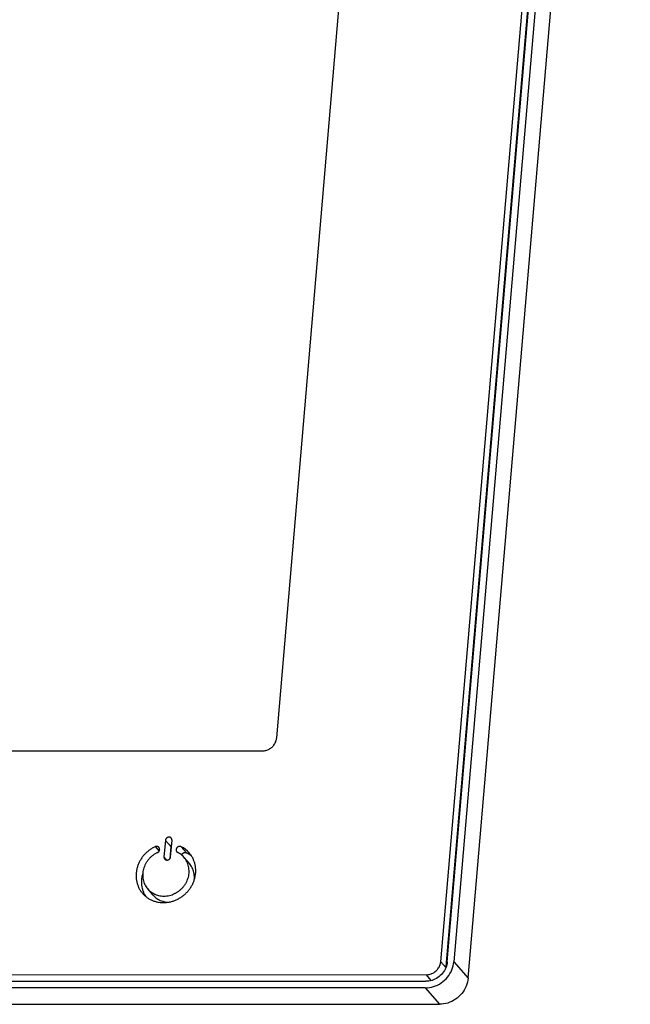
# Paper-space layout 'KOMPLETTMONTAGE_SAM_1_1' of a CAD drawing. Units: inches. Extents: x 0 to 16.5, y 0 to 11.7.
# Drawn here: x 15.2 to 15.8, y 0.9 to 1.7 of the extents above; entities that cross this region are included whole.
import ezdxf

# ---------------------------------------------------------------- set-up
doc = ezdxf.new("R2010")
doc.units = ezdxf.units.IN
doc.header["$LTSCALE"] = 0.909449
doc.header["$MEASUREMENT"] = 0
doc.layers.get('0').update_dxf_attribs({"linetype": 'CONTINUOUS'})

psp = doc.layouts.new('KOMPLETTMONTAGE_SAM_1_1')

# ---------------------------------------------------------------- linework, layer by layer
at = {"color": 7, "linetype": 'CONTINUOUS'}
for p, q in [((15.58963, 0.89725), (15.72921, 2.53141)), ((15.59433, 0.89324), (15.73381, 2.52611)), ((15.59531, 0.89725), (15.7349, 2.53141)), ((15.74058, 2.53141), (15.601, 0.89724)), ((15.61324, 0.88311), (15.75283, 2.51728)), ((15.44854, 1.08989), (15.55811, 2.37266)), ((13.12558, 1.07922), (15.43621, 1.07863)), ((15.35273, 1.00156), (15.35152, 0.98747)), ((15.35273, 1.00156), (15.35732, 0.99626)), ((15.35721, 0.98747), (15.35841, 1.00156)), ((15.34392, 0.99619), (15.3473, 0.99228)), ((15.35732, 0.99626), (15.35642, 0.98571)), ((15.36261, 0.99171), (15.36338, 0.99111)), ((15.3663, 0.99618), (15.37089, 0.99088)), ((15.35152, 0.98747), (15.35396, 0.98466)), ((15.37338, 0.98162), (15.36878, 0.98692)), ((15.34213, 0.95455), (15.33754, 0.95985)), ((15.59406, 0.89213), (15.58963, 0.89725)), ((15.601, 0.89724), (15.61324, 0.88311)), ((12.9511, 0.88102), (15.57682, 0.88034)), ((12.95158, 0.88665), (15.5773, 0.88598)), ((15.58155, 0.88108), (15.5773, 0.88598)), ((15.57634, 0.87471), (12.95062, 0.87538)), ((15.57634, 0.87471), (15.58858, 0.86058)), ((12.96286, 0.86125), (15.58858, 0.86058))]:
    psp.add_line(p, q, dxfattribs=at)
for centre, radius, start, end in [((15.35614, 0.97593), 0.02265, 40.96305, 63.35958), ((15.36064, 0.9705), 0.02282, 50.16905, 63.3145)]:
    psp.add_arc(centre, radius, start, end, dxfattribs=at)
for points, knots in [([(15.43621, 1.07863), (15.43671, 1.07863), (15.43771, 1.07869), (15.4392, 1.07898), (15.44065, 1.07945), (15.44204, 1.08011), (15.44335, 1.08093), (15.44455, 1.0819), (15.44562, 1.08301), (15.44656, 1.08424), (15.44733, 1.08556), (15.44793, 1.08696), (15.44834, 1.08841), (15.4485, 1.0894), (15.44854, 1.08989)], [0, 0, 0, 0, 0.081814, 0.164473, 0.247866, 0.331841, 0.416206, 0.500747, 0.585237, 0.669455, 0.753196, 0.836282, 0.918578, 1, 1, 1, 1]), ([(15.3578, 1.00349), (15.3577, 1.00361), (15.35747, 1.00383), (15.35706, 1.00409), (15.35658, 1.00428), (15.35607, 1.00438), (15.35554, 1.00438), (15.35502, 1.00428), (15.35451, 1.00409), (15.35404, 1.00382), (15.35362, 1.00347), (15.35327, 1.00305), (15.35299, 1.00258), (15.35281, 1.00208), (15.35274, 1.00173), (15.35273, 1.00156)], [0, 0, 0, 0, 0.066656, 0.140596, 0.21534, 0.291161, 0.368179, 0.446349, 0.525479, 0.605253, 0.685277, 0.765127, 0.844401, 0.922765, 1, 1, 1, 1]), ([(15.35841, 1.00156), (15.35843, 1.00173), (15.35842, 1.00207), (15.35832, 1.00258), (15.35813, 1.00305), (15.35793, 1.00334), (15.35781, 1.00348), (15.3578, 1.00349)], [0, 0, 0, 0, 0.248914, 0.494196, 0.736651, 0.977502, 1, 1, 1, 1]), ([(15.34392, 0.99619), (15.34304, 0.99578), (15.34133, 0.99488), (15.3389, 0.99326), (15.33664, 0.99141), (15.33459, 0.98935), (15.33275, 0.98709), (15.33116, 0.98466), (15.32984, 0.9821), (15.32879, 0.97944), (15.32804, 0.9767), (15.32759, 0.97392), (15.32744, 0.97114), (15.32761, 0.96838), (15.32809, 0.96568), (15.32886, 0.96307), (15.32993, 0.96059), (15.33128, 0.95826), (15.3324, 0.95677), (15.33303, 0.95604), (15.33308, 0.95598)], [0, 0, 0, 0, 0.060333, 0.120863, 0.181481, 0.242071, 0.302523, 0.362729, 0.422593, 0.482033, 0.540987, 0.599415, 0.657301, 0.714655, 0.771514, 0.827937, 0.88401, 0.939835, 0.995526, 1, 1, 1, 1]), ([(15.34597, 0.99112), (15.34525, 0.99078), (15.34383, 0.99003), (15.34183, 0.98867), (15.33998, 0.98711), (15.33832, 0.98536), (15.33686, 0.98344), (15.33562, 0.98139), (15.33462, 0.97923), (15.33387, 0.97699), (15.33338, 0.9747), (15.33317, 0.97239), (15.33322, 0.97009), (15.33355, 0.96784), (15.33415, 0.96566), (15.33501, 0.96359), (15.33611, 0.96165), (15.33702, 0.96045), (15.33752, 0.95987), (15.33754, 0.95985)], [0, 0, 0, 0, 0.064255, 0.128748, 0.193323, 0.257843, 0.322173, 0.386186, 0.449773, 0.512845, 0.575338, 0.63722, 0.698491, 0.759185, 0.819368, 0.879138, 0.938615, 0.997939, 1, 1, 1, 1]), ([(15.34718, 0.99559), (15.34709, 0.99569), (15.34686, 0.99591), (15.34646, 0.99618), (15.34598, 0.99637), (15.34547, 0.99647), (15.34495, 0.99648), (15.34442, 0.99638), (15.34408, 0.99626), (15.34392, 0.99619)], [0, 0, 0, 0, 0.120837, 0.262549, 0.405767, 0.551031, 0.698584, 0.84836, 1, 1, 1, 1]), ([(15.34597, 0.99112), (15.34614, 0.9912), (15.34646, 0.99138), (15.34688, 0.99172), (15.34723, 0.99214), (15.34751, 0.9926), (15.3477, 0.9931), (15.3478, 0.99362), (15.3478, 0.99414), (15.34771, 0.99465), (15.34752, 0.99512), (15.34732, 0.99542), (15.3472, 0.99557), (15.34718, 0.99559)], [0, 0, 0, 0, 0.101733, 0.203812, 0.305698, 0.406874, 0.506909, 0.605515, 0.702585, 0.798226, 0.892744, 0.986609, 1, 1, 1, 1]), ([(15.35732, 0.99626), (15.35733, 0.99643), (15.3574, 0.99678), (15.35758, 0.99728), (15.35783, 0.9977), (15.35802, 0.99794), (15.3581, 0.99803)], [0, 0, 0, 0, 0.267397, 0.538704, 0.81316, 1, 1, 1, 1]), ([(15.3663, 0.99618), (15.36615, 0.99626), (15.36583, 0.99638), (15.36531, 0.99647), (15.36479, 0.99647), (15.36426, 0.99637), (15.36376, 0.99617), (15.36329, 0.99589), (15.36287, 0.99554), (15.36252, 0.99512), (15.36225, 0.99465), (15.36207, 0.99415), (15.36198, 0.99363), (15.36199, 0.99311), (15.36209, 0.9926), (15.36229, 0.99214), (15.36249, 0.99185), (15.3626, 0.99172), (15.36261, 0.99171)], [0, 0, 0, 0, 0.064407, 0.12975, 0.196125, 0.263487, 0.331664, 0.400381, 0.469296, 0.538045, 0.606282, 0.673725, 0.740191, 0.805627, 0.870112, 0.933867, 0.997217, 1, 1, 1, 1]), ([(15.36878, 0.98692), (15.36874, 0.98697), (15.36821, 0.98758), (15.3671, 0.98867), (15.36533, 0.99003), (15.36405, 0.99078), (15.36338, 0.99111)], [0, 0, 0, 0, 0.029627, 0.351992, 0.675237, 1, 1, 1, 1]), ([(15.3667, 0.98892), (15.36674, 0.98906), (15.36686, 0.98937), (15.36711, 0.98982), (15.36746, 0.99024), (15.36788, 0.99059), (15.36835, 0.99087), (15.36885, 0.99107), (15.36938, 0.99117), (15.36991, 0.99117), (15.37042, 0.99108), (15.37074, 0.99096), (15.37089, 0.99088)], [0, 0, 0, 0, 0.086141, 0.188996, 0.292622, 0.396499, 0.500077, 0.602842, 0.704378, 0.804426, 0.902918, 1, 1, 1, 1]), ([(15.33308, 0.95598), (15.33361, 0.95536), (15.33481, 0.95413), (15.33683, 0.95246), (15.33911, 0.95101), (15.34156, 0.94982), (15.34414, 0.94892), (15.34683, 0.94832), (15.3496, 0.94801), (15.35241, 0.94801), (15.35523, 0.94832), (15.35803, 0.94892), (15.36076, 0.94983), (15.3634, 0.95101), (15.36592, 0.95246), (15.36829, 0.95417), (15.37048, 0.9561), (15.37245, 0.95824), (15.3742, 0.96057), (15.37569, 0.96304), (15.37691, 0.96565), (15.37785, 0.96834), (15.37849, 0.9711), (15.37883, 0.97388), (15.37885, 0.97666), (15.37857, 0.9794), (15.37798, 0.98207), (15.3771, 0.98464), (15.37592, 0.98707), (15.37461, 0.98911), (15.37366, 0.99031), (15.37325, 0.99078)], [0, 0, 0, 0, 0.030751, 0.064256, 0.097899, 0.131745, 0.165843, 0.200235, 0.234944, 0.269978, 0.305331, 0.34098, 0.376891, 0.413015, 0.449297, 0.485673, 0.522077, 0.558438, 0.594692, 0.630775, 0.666634, 0.702223, 0.737509, 0.772474, 0.807114, 0.84144, 0.875482, 0.909279, 0.942888, 0.976372, 1, 1, 1, 1]), ([(15.33754, 0.95985), (15.33801, 0.95931), (15.33903, 0.95827), (15.34076, 0.9569), (15.34268, 0.95574), (15.34474, 0.95482), (15.34691, 0.95415), (15.34917, 0.95375), (15.35149, 0.95361), (15.35382, 0.95375), (15.35615, 0.95415), (15.35843, 0.95482), (15.36065, 0.95574), (15.36276, 0.9569), (15.36474, 0.95828), (15.36656, 0.95987), (15.3682, 0.96164), (15.36964, 0.96357), (15.37085, 0.96564), (15.37182, 0.96781), (15.37253, 0.97006), (15.37299, 0.97236), (15.37317, 0.97467), (15.37308, 0.97696), (15.37271, 0.9792), (15.37208, 0.98137), (15.37119, 0.98343), (15.37009, 0.98529), (15.36922, 0.98641), (15.36878, 0.98692)], [0, 0, 0, 0, 0.034383, 0.07009, 0.105968, 0.142089, 0.178514, 0.215282, 0.252417, 0.28992, 0.327771, 0.365936, 0.40436, 0.44298, 0.481719, 0.520497, 0.559232, 0.597842, 0.636254, 0.674401, 0.712234, 0.749716, 0.786829, 0.823578, 0.859984, 0.896089, 0.931955, 0.967655, 1, 1, 1, 1]), ([(15.35152, 0.98747), (15.35151, 0.9873), (15.35151, 0.98695), (15.35161, 0.98645), (15.35181, 0.98598), (15.35201, 0.98569), (15.35212, 0.98555), (15.35213, 0.98554)], [0, 0, 0, 0, 0.248914, 0.494196, 0.736651, 0.977502, 1, 1, 1, 1]), ([(15.35213, 0.98554), (15.35223, 0.98542), (15.35246, 0.9852), (15.35288, 0.98493), (15.35335, 0.98474), (15.35387, 0.98465), (15.35439, 0.98465), (15.35492, 0.98474), (15.35543, 0.98493), (15.3559, 0.98521), (15.35631, 0.98556), (15.35667, 0.98598), (15.35694, 0.98644), (15.35713, 0.98694), (15.35719, 0.98729), (15.35721, 0.98747)], [0, 0, 0, 0, 0.066656, 0.140596, 0.21534, 0.291161, 0.368179, 0.446349, 0.525479, 0.605253, 0.685277, 0.765127, 0.844401, 0.922765, 1, 1, 1, 1]), ([(15.37761, 0.96773), (15.37767, 0.96828), (15.37775, 0.96959), (15.37767, 0.97166), (15.3773, 0.9739), (15.37667, 0.97607), (15.37578, 0.97813), (15.37468, 0.97999), (15.37382, 0.98111), (15.37338, 0.98162)], [0, 0, 0, 0, 0.110484, 0.263827, 0.415741, 0.566403, 0.716064, 0.865033, 1, 1, 1, 1]), ([(15.33333, 0.97382), (15.33307, 0.97302), (15.33261, 0.9713), (15.33218, 0.96862), (15.33204, 0.96584), (15.3322, 0.96308), (15.33268, 0.96038), (15.33345, 0.95777), (15.33444, 0.95549), (15.33521, 0.95411), (15.33556, 0.95354)], [0, 0, 0, 0, 0.119758, 0.25328, 0.385562, 0.516629, 0.646563, 0.775504, 0.903643, 1, 1, 1, 1]), ([(15.34213, 0.95455), (15.3426, 0.95401), (15.34362, 0.95297), (15.34535, 0.9516), (15.34727, 0.95044), (15.34933, 0.94952), (15.3515, 0.94885), (15.35353, 0.94849), (15.35483, 0.94839), (15.35537, 0.94837)], [0, 0, 0, 0, 0.142532, 0.290553, 0.43928, 0.589018, 0.740012, 0.892433, 1, 1, 1, 1]), ([(15.57634, 0.87471), (15.57874, 0.87471), (15.58362, 0.87548), (15.59028, 0.87872), (15.59578, 0.88375), (15.5996, 0.89009), (15.60079, 0.89486), (15.601, 0.89724)], [0, 0, 0, 0, 0.197722, 0.399304, 0.602135, 0.803175, 1, 1, 1, 1]), ([(15.59531, 0.89725), (15.59516, 0.89546), (15.59427, 0.89188), (15.5914, 0.88713), (15.58727, 0.88336), (15.58228, 0.88092), (15.57862, 0.88034), (15.57682, 0.88034)], [0, 0, 0, 0, 0.196825, 0.397865, 0.600696, 0.802278, 1, 1, 1, 1]), ([(15.5773, 0.88598), (15.57784, 0.88598), (15.57894, 0.88606), (15.58056, 0.8864), (15.58213, 0.88696), (15.58362, 0.88774), (15.585, 0.8887), (15.58625, 0.88984), (15.58733, 0.89113), (15.58823, 0.89254), (15.58893, 0.89405), (15.58941, 0.89563), (15.58958, 0.89671), (15.58963, 0.89725)], [0, 0, 0, 0, 0.089294, 0.179583, 0.270718, 0.362485, 0.454626, 0.546854, 0.638877, 0.730417, 0.821232, 0.911133, 1, 1, 1, 1]), ([(15.61324, 0.88311), (15.61304, 0.88073), (15.61185, 0.87595), (15.60803, 0.86962), (15.60252, 0.86459), (15.59586, 0.86135), (15.59098, 0.86058), (15.58858, 0.86058)], [0, 0, 0, 0, 0.196825, 0.397865, 0.600696, 0.802278, 1, 1, 1, 1])]:
    psp.add_open_spline(points, degree=3, knots=knots, dxfattribs=at)

doc.saveas('drawing.dxf')
